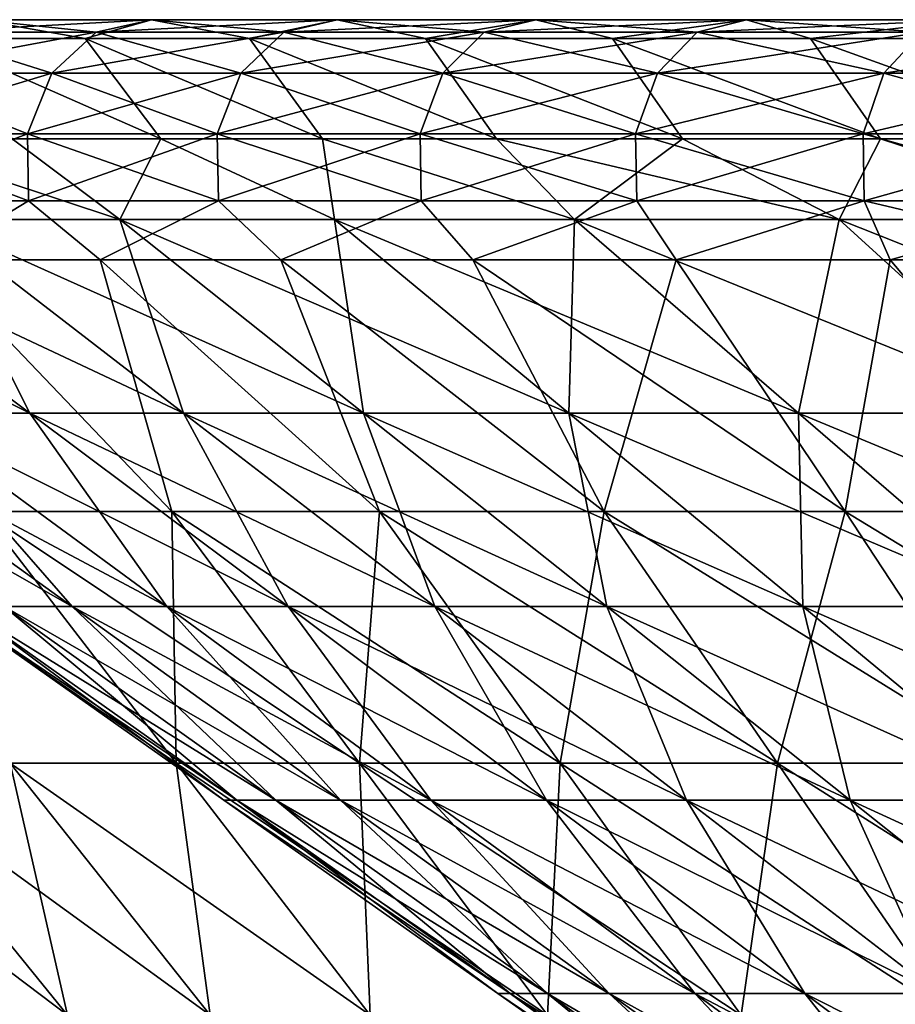
# Model space of a CAD drawing. Units: millimetres. Extents: x -206 to 206, y -162 to 0.
# Drawn here: x -173 to -147, y -29 to 0 of the extents above; entities that cross this region are included whole.
import ezdxf

# ---------------------------------------------------------------- set-up
doc = ezdxf.new("R2010")
doc.units = ezdxf.units.MM
doc.header["$LTSCALE"] = 52.148148
for name, color, linetype in [('12', 7, 'CONTINUOUS'), ('13', 7, 'CONTINUOUS'), ('14', 7, 'CONTINUOUS'), ('27', 7, 'CONTINUOUS'), ('28', 7, 'CONTINUOUS'), ('5', 7, 'CONTINUOUS'), ('6', 7, 'CONTINUOUS'), ('7', 7, 'CONTINUOUS')]:
    doc.layers.add(name, color=color, linetype=linetype)

msp = doc.modelspace()

# ---------------------------------------------------------------- linework, layer by layer
at = {"layer": '12', "linetype": 'Continuous'}
for points in [[(-168.236, -14.677, -105.709), (-173.898, -14.677, -96.11), (-175.411, -7.171, -106.67), (-168.236, -14.677, -105.709)], [(-170.374, -7.171, -114.543), (-168.236, -14.677, -105.709), (-175.411, -7.171, -106.67), (-170.374, -7.171, -114.543)], [(-162.044, -14.677, -114.976), (-168.236, -14.677, -105.709), (-170.374, -7.171, -114.543), (-162.044, -14.677, -114.976)], [(-164.984, -7.171, -122.179), (-162.044, -14.677, -114.976), (-170.374, -7.171, -114.543), (-164.984, -7.171, -122.179)], [(-155.342, -14.677, -123.881), (-162.044, -14.677, -114.976), (-164.984, -7.171, -122.179), (-155.342, -14.677, -123.881)], [(-159.252, -7.171, -129.561), (-155.342, -14.677, -123.881), (-164.984, -7.171, -122.179), (-159.252, -7.171, -129.561)], [(-153.19, -7.171, -136.675), (-155.342, -14.677, -123.881), (-159.252, -7.171, -129.561), (-153.19, -7.171, -136.675)], [(-148.152, -14.677, -132.396), (-155.342, -14.677, -123.881), (-153.19, -7.171, -136.675), (-148.152, -14.677, -132.396)], [(-146.811, -7.171, -143.506), (-148.152, -14.677, -132.396), (-153.19, -7.171, -136.675), (-146.811, -7.171, -143.506)], [(-140.495, -14.677, -140.495), (-148.152, -14.677, -132.396), (-146.811, -7.171, -143.506), (-140.495, -14.677, -140.495)], [(-140.127, -7.171, -150.039), (-140.495, -14.677, -140.495), (-146.811, -7.171, -143.506), (-140.127, -7.171, -150.039)], [(-168.109, -22.19, -92.911), (-173.054, -22.19, -83.338), (-173.898, -14.677, -96.11), (-168.109, -22.19, -92.911)], [(-168.236, -14.677, -105.709), (-168.109, -22.19, -92.911), (-173.898, -14.677, -96.11), (-168.236, -14.677, -105.709)], [(-162.635, -22.19, -102.19), (-168.109, -22.19, -92.911), (-168.236, -14.677, -105.709), (-162.635, -22.19, -102.19)], [(-162.044, -14.677, -114.976), (-162.635, -22.19, -102.19), (-168.236, -14.677, -105.709), (-162.044, -14.677, -114.976)], [(-156.649, -22.19, -111.149), (-162.635, -22.19, -102.19), (-162.044, -14.677, -114.976), (-156.649, -22.19, -111.149)], [(-155.342, -14.677, -123.881), (-156.649, -22.19, -111.149), (-162.044, -14.677, -114.976), (-155.342, -14.677, -123.881)], [(-150.171, -22.19, -119.757), (-156.649, -22.19, -111.149), (-155.342, -14.677, -123.881), (-150.171, -22.19, -119.757)], [(-148.152, -14.677, -132.396), (-150.171, -22.19, -119.757), (-155.342, -14.677, -123.881), (-148.152, -14.677, -132.396)], [(-143.22, -22.19, -127.989), (-150.171, -22.19, -119.757), (-148.152, -14.677, -132.396), (-143.22, -22.19, -127.989)], [(-140.495, -14.677, -140.495), (-143.22, -22.19, -127.989), (-148.152, -14.677, -132.396), (-140.495, -14.677, -140.495)], [(-171.344, -29.703, -70.973), (-175.054, -29.703, -61.254), (-177.455, -22.19, -73.504), (-171.344, -29.703, -70.973)], [(-173.054, -22.19, -83.338), (-171.344, -29.703, -70.973), (-177.455, -22.19, -73.504), (-173.054, -22.19, -83.338)], [(-167.095, -29.703, -80.469), (-171.344, -29.703, -70.973), (-173.054, -22.19, -83.338), (-167.095, -29.703, -80.469)], [(-168.109, -22.19, -92.911), (-167.095, -29.703, -80.469), (-173.054, -22.19, -83.338), (-168.109, -22.19, -92.911)], [(-162.32, -29.703, -89.711), (-167.095, -29.703, -80.469), (-168.109, -22.19, -92.911), (-162.32, -29.703, -89.711)], [(-162.635, -22.19, -102.19), (-162.32, -29.703, -89.711), (-168.109, -22.19, -92.911), (-162.635, -22.19, -102.19)], [(-157.034, -29.703, -98.671), (-162.32, -29.703, -89.711), (-162.635, -22.19, -102.19), (-157.034, -29.703, -98.671)], [(-156.649, -22.19, -111.149), (-157.034, -29.703, -98.671), (-162.635, -22.19, -102.19), (-156.649, -22.19, -111.149)], [(-151.255, -29.703, -107.321), (-157.034, -29.703, -98.671), (-156.649, -22.19, -111.149), (-151.255, -29.703, -107.321)], [(-150.171, -22.19, -119.757), (-151.255, -29.703, -107.321), (-156.649, -22.19, -111.149), (-150.171, -22.19, -119.757)], [(-144.999, -29.703, -115.633), (-151.255, -29.703, -107.321), (-150.171, -22.19, -119.757), (-144.999, -29.703, -115.633)], [(-143.22, -22.19, -127.989), (-144.999, -29.703, -115.633), (-150.171, -22.19, -119.757), (-143.22, -22.19, -127.989)]]:
    msp.add_3dface(points, dxfattribs=at)
at = {"layer": '13', "linetype": 'Continuous'}
for points in [[(-170.491, -0.377, -111.697), (-175.689, -0.377, -103.33), (-168.844, -0.005, -110.618), (-170.491, -0.377, -111.697)], [(-168.844, -0.005, -110.618), (-175.689, -0.377, -103.33), (-173.991, -0.005, -102.331), (-168.844, -0.005, -110.618)], [(-170.823, -0.561, -103.88), (-173.991, -0.005, -102.331), (-175.374, -0.561, -95.997), (-170.823, -0.561, -103.88)], [(-168.844, -0.005, -110.618), (-173.991, -0.005, -102.331), (-170.823, -0.561, -103.88), (-168.844, -0.005, -110.618)], [(-165.918, -0.561, -111.547), (-168.844, -0.005, -110.618), (-170.823, -0.561, -103.88), (-165.918, -0.561, -111.547)], [(-164.896, -0.377, -119.804), (-170.491, -0.377, -111.697), (-163.302, -0.005, -118.646), (-164.896, -0.377, -119.804)], [(-163.302, -0.005, -118.646), (-170.491, -0.377, -111.697), (-168.844, -0.005, -110.618), (-163.302, -0.005, -118.646)], [(-163.302, -0.005, -118.646), (-168.844, -0.005, -110.618), (-165.918, -0.561, -111.547), (-163.302, -0.005, -118.646)], [(-160.669, -0.561, -118.983), (-163.302, -0.005, -118.646), (-165.918, -0.561, -111.547), (-160.669, -0.561, -118.983)], [(-158.915, -0.377, -127.63), (-164.896, -0.377, -119.804), (-157.379, -0.005, -126.397), (-158.915, -0.377, -127.63)], [(-157.379, -0.005, -126.397), (-164.896, -0.377, -119.804), (-163.302, -0.005, -118.646), (-157.379, -0.005, -126.397)], [(-157.379, -0.005, -126.397), (-163.302, -0.005, -118.646), (-160.669, -0.561, -118.983), (-157.379, -0.005, -126.397)], [(-155.087, -0.561, -126.173), (-157.379, -0.005, -126.397), (-160.669, -0.561, -118.983), (-155.087, -0.561, -126.173)], [(-152.563, -0.377, -135.159), (-158.915, -0.377, -127.63), (-151.089, -0.005, -133.853), (-152.563, -0.377, -135.159)], [(-151.089, -0.005, -133.853), (-158.915, -0.377, -127.63), (-157.379, -0.005, -126.397), (-151.089, -0.005, -133.853)], [(-151.089, -0.005, -133.853), (-157.379, -0.005, -126.397), (-155.087, -0.561, -126.173), (-151.089, -0.005, -133.853)], [(-149.184, -0.561, -133.101), (-151.089, -0.005, -133.853), (-155.087, -0.561, -126.173), (-149.184, -0.561, -133.101)], [(-145.855, -0.377, -142.372), (-152.563, -0.377, -135.159), (-144.446, -0.005, -140.996), (-145.855, -0.377, -142.372)], [(-144.446, -0.005, -140.996), (-152.563, -0.377, -135.159), (-151.089, -0.005, -133.853), (-144.446, -0.005, -140.996)], [(-144.446, -0.005, -140.996), (-151.089, -0.005, -133.853), (-149.184, -0.561, -133.101), (-144.446, -0.005, -140.996)], [(-142.971, -0.561, -139.753), (-144.446, -0.005, -140.996), (-149.184, -0.561, -133.101), (-142.971, -0.561, -139.753)], [(-171.82, -1.599, -112.568), (-177.058, -1.599, -104.135), (-170.491, -0.377, -111.697), (-171.82, -1.599, -112.568)], [(-170.491, -0.377, -111.697), (-177.058, -1.599, -104.135), (-175.689, -0.377, -103.33), (-170.491, -0.377, -111.697)], [(-166.181, -1.599, -120.738), (-171.82, -1.599, -112.568), (-164.896, -0.377, -119.804), (-166.181, -1.599, -120.738)], [(-164.896, -0.377, -119.804), (-171.82, -1.599, -112.568), (-170.491, -0.377, -111.697), (-164.896, -0.377, -119.804)], [(-160.154, -1.599, -128.626), (-166.181, -1.599, -120.738), (-158.915, -0.377, -127.63), (-160.154, -1.599, -128.626)], [(-158.915, -0.377, -127.63), (-166.181, -1.599, -120.738), (-164.896, -0.377, -119.804), (-158.915, -0.377, -127.63)], [(-153.753, -1.599, -136.213), (-160.154, -1.599, -128.626), (-152.563, -0.377, -135.159), (-153.753, -1.599, -136.213)], [(-152.563, -0.377, -135.159), (-160.154, -1.599, -128.626), (-158.915, -0.377, -127.63), (-152.563, -0.377, -135.159)], [(-146.992, -1.599, -143.482), (-153.753, -1.599, -136.213), (-145.855, -0.377, -142.372), (-146.992, -1.599, -143.482)], [(-145.855, -0.377, -142.372), (-153.753, -1.599, -136.213), (-152.563, -0.377, -135.159), (-145.855, -0.377, -142.372)], [(-139.888, -1.599, -150.416), (-146.992, -1.599, -143.482), (-138.806, -0.377, -149.253), (-139.888, -1.599, -150.416)], [(-138.806, -0.377, -149.253), (-146.992, -1.599, -143.482), (-145.855, -0.377, -142.372), (-138.806, -0.377, -149.253)], [(-172.545, -3.406, -113.043), (-177.805, -3.406, -104.575), (-171.82, -1.599, -112.568), (-172.545, -3.406, -113.043)], [(-171.82, -1.599, -112.568), (-177.805, -3.406, -104.575), (-177.058, -1.599, -104.135), (-171.82, -1.599, -112.568)], [(-166.882, -3.406, -121.247), (-172.545, -3.406, -113.043), (-166.181, -1.599, -120.738), (-166.882, -3.406, -121.247)], [(-166.181, -1.599, -120.738), (-172.545, -3.406, -113.043), (-171.82, -1.599, -112.568), (-166.181, -1.599, -120.738)], [(-160.829, -3.406, -129.168), (-166.882, -3.406, -121.247), (-160.154, -1.599, -128.626), (-160.829, -3.406, -129.168)], [(-160.154, -1.599, -128.626), (-166.882, -3.406, -121.247), (-166.181, -1.599, -120.738), (-160.154, -1.599, -128.626)], [(-154.401, -3.406, -136.787), (-160.829, -3.406, -129.168), (-153.753, -1.599, -136.213), (-154.401, -3.406, -136.787)], [(-153.753, -1.599, -136.213), (-160.829, -3.406, -129.168), (-160.154, -1.599, -128.626), (-153.753, -1.599, -136.213)], [(-147.612, -3.406, -144.087), (-154.401, -3.406, -136.787), (-146.992, -1.599, -143.482), (-147.612, -3.406, -144.087)], [(-146.992, -1.599, -143.482), (-154.401, -3.406, -136.787), (-153.753, -1.599, -136.213), (-146.992, -1.599, -143.482)], [(-140.478, -3.406, -151.051), (-147.612, -3.406, -144.087), (-139.888, -1.599, -150.416), (-140.478, -3.406, -151.051)], [(-139.888, -1.599, -150.416), (-147.612, -3.406, -144.087), (-146.992, -1.599, -143.482), (-139.888, -1.599, -150.416)], [(-172.545, -3.406, -113.043), (-177.768, -5.41, -104.553), (-177.805, -3.406, -104.575), (-172.545, -3.406, -113.043)], [(-172.509, -5.41, -113.019), (-177.768, -5.41, -104.553), (-172.545, -3.406, -113.043), (-172.509, -5.41, -113.019)], [(-166.882, -3.406, -121.247), (-172.509, -5.41, -113.019), (-172.545, -3.406, -113.043), (-166.882, -3.406, -121.247)], [(-166.847, -5.41, -121.222), (-172.509, -5.41, -113.019), (-166.882, -3.406, -121.247), (-166.847, -5.41, -121.222)], [(-160.829, -3.406, -129.168), (-166.847, -5.41, -121.222), (-166.882, -3.406, -121.247), (-160.829, -3.406, -129.168)], [(-160.796, -5.41, -129.141), (-166.847, -5.41, -121.222), (-160.829, -3.406, -129.168), (-160.796, -5.41, -129.141)], [(-154.401, -3.406, -136.787), (-160.796, -5.41, -129.141), (-160.829, -3.406, -129.168), (-154.401, -3.406, -136.787)], [(-154.369, -5.41, -136.759), (-160.796, -5.41, -129.141), (-154.401, -3.406, -136.787), (-154.369, -5.41, -136.759)], [(-147.612, -3.406, -144.087), (-154.369, -5.41, -136.759), (-154.401, -3.406, -136.787), (-147.612, -3.406, -144.087)], [(-147.581, -5.41, -144.057), (-154.369, -5.41, -136.759), (-147.612, -3.406, -144.087), (-147.581, -5.41, -144.057)], [(-140.478, -3.406, -151.051), (-147.581, -5.41, -144.057), (-147.612, -3.406, -144.087), (-140.478, -3.406, -151.051)], [(-140.449, -5.41, -151.019), (-147.581, -5.41, -144.057), (-140.478, -3.406, -151.051), (-140.449, -5.41, -151.019)], [(-172.509, -5.41, -113.019), (-175.411, -7.171, -106.67), (-177.768, -5.41, -104.553), (-172.509, -5.41, -113.019)], [(-170.374, -7.171, -114.543), (-175.411, -7.171, -106.67), (-172.509, -5.41, -113.019), (-170.374, -7.171, -114.543)], [(-166.847, -5.41, -121.222), (-170.374, -7.171, -114.543), (-172.509, -5.41, -113.019), (-166.847, -5.41, -121.222)], [(-164.984, -7.171, -122.179), (-170.374, -7.171, -114.543), (-166.847, -5.41, -121.222), (-164.984, -7.171, -122.179)], [(-160.796, -5.41, -129.141), (-164.984, -7.171, -122.179), (-166.847, -5.41, -121.222), (-160.796, -5.41, -129.141)], [(-159.252, -7.171, -129.561), (-164.984, -7.171, -122.179), (-160.796, -5.41, -129.141), (-159.252, -7.171, -129.561)], [(-154.369, -5.41, -136.759), (-159.252, -7.171, -129.561), (-160.796, -5.41, -129.141), (-154.369, -5.41, -136.759)], [(-153.19, -7.171, -136.675), (-159.252, -7.171, -129.561), (-154.369, -5.41, -136.759), (-153.19, -7.171, -136.675)], [(-147.581, -5.41, -144.057), (-153.19, -7.171, -136.675), (-154.369, -5.41, -136.759), (-147.581, -5.41, -144.057)], [(-146.811, -7.171, -143.506), (-153.19, -7.171, -136.675), (-147.581, -5.41, -144.057), (-146.811, -7.171, -143.506)], [(-140.449, -5.41, -151.019), (-146.811, -7.171, -143.506), (-147.581, -5.41, -144.057), (-140.449, -5.41, -151.019)], [(-140.127, -7.171, -150.039), (-146.811, -7.171, -143.506), (-140.449, -5.41, -151.019), (-140.127, -7.171, -150.039)]]:
    msp.add_3dface(points, dxfattribs=at)
at = {"layer": '14', "linetype": 'Continuous'}
for points in [[(-170.823, -0.561, -103.88), (-175.374, -0.561, -95.997), (-168.563, -3.556, -97.32), (-170.823, -0.561, -103.88)], [(-168.563, -3.556, -97.32), (-175.374, -0.561, -95.997), (-173.003, -3.556, -89.189), (-168.563, -3.556, -97.32)], [(-165.918, -0.561, -111.547), (-170.823, -0.561, -103.88), (-163.742, -3.556, -105.23), (-165.918, -0.561, -111.547)], [(-163.742, -3.556, -105.23), (-170.823, -0.561, -103.88), (-168.563, -3.556, -97.32), (-163.742, -3.556, -105.23)], [(-160.669, -0.561, -118.983), (-165.918, -0.561, -111.547), (-158.549, -3.556, -112.902), (-160.669, -0.561, -118.983)], [(-158.549, -3.556, -112.902), (-165.918, -0.561, -111.547), (-163.742, -3.556, -105.23), (-158.549, -3.556, -112.902)], [(-155.087, -0.561, -126.173), (-160.669, -0.561, -118.983), (-152.998, -3.556, -120.319), (-155.087, -0.561, -126.173)], [(-152.998, -3.556, -120.319), (-160.669, -0.561, -118.983), (-158.549, -3.556, -112.902), (-152.998, -3.556, -120.319)], [(-149.184, -0.561, -133.101), (-155.087, -0.561, -126.173), (-147.099, -3.556, -127.462), (-149.184, -0.561, -133.101)], [(-147.099, -3.556, -127.462), (-155.087, -0.561, -126.173), (-152.998, -3.556, -120.319), (-147.099, -3.556, -127.462)], [(-142.971, -0.561, -139.753), (-149.184, -0.561, -133.101), (-140.868, -3.556, -134.317), (-142.971, -0.561, -139.753)], [(-140.868, -3.556, -134.317), (-149.184, -0.561, -133.101), (-147.099, -3.556, -127.462), (-140.868, -3.556, -134.317)]]:
    msp.add_3dface(points, dxfattribs=at)
at = {"layer": '27', "linetype": 'Continuous'}
for points in [[(-173.003, -3.556, -89.189), (-177.051, -3.556, -80.856), (-169.782, -5.969, -87.974), (-173.003, -3.556, -89.189)], [(-169.782, -5.969, -87.974), (-177.051, -3.556, -80.856), (-175.39, -5.969, -76.183), (-169.782, -5.969, -87.974)], [(-168.563, -3.556, -97.32), (-173.003, -3.556, -89.189), (-169.782, -5.969, -87.974), (-168.563, -3.556, -97.32)], [(-163.383, -5.969, -99.355), (-168.563, -3.556, -97.32), (-169.782, -5.969, -87.974), (-163.383, -5.969, -99.355)], [(-163.742, -3.556, -105.23), (-168.563, -3.556, -97.32), (-163.383, -5.969, -99.355), (-163.742, -3.556, -105.23)], [(-158.549, -3.556, -112.902), (-163.742, -3.556, -105.23), (-156.222, -5.969, -110.273), (-158.549, -3.556, -112.902)], [(-156.222, -5.969, -110.273), (-163.742, -3.556, -105.23), (-163.383, -5.969, -99.355), (-156.222, -5.969, -110.273)], [(-152.998, -3.556, -120.319), (-158.549, -3.556, -112.902), (-148.332, -5.969, -120.677), (-152.998, -3.556, -120.319)], [(-148.332, -5.969, -120.677), (-158.549, -3.556, -112.902), (-156.222, -5.969, -110.273), (-148.332, -5.969, -120.677)], [(-147.099, -3.556, -127.462), (-152.998, -3.556, -120.319), (-148.332, -5.969, -120.677), (-147.099, -3.556, -127.462)], [(-139.751, -5.969, -130.519), (-147.099, -3.556, -127.462), (-148.332, -5.969, -120.677), (-139.751, -5.969, -130.519)], [(-140.868, -3.556, -134.317), (-147.099, -3.556, -127.462), (-139.751, -5.969, -130.519), (-140.868, -3.556, -134.317)], [(-180.18, -5.969, -64.036), (-184.13, -5.969, -51.591), (-172.474, -11.741, -61.297), (-180.18, -5.969, -64.036)], [(-184.13, -5.969, -51.591), (-176.255, -11.741, -49.384), (-172.474, -11.741, -61.297), (-184.13, -5.969, -51.591)], [(-175.39, -5.969, -76.183), (-180.18, -5.969, -64.036), (-167.889, -11.741, -72.924), (-175.39, -5.969, -76.183)], [(-180.18, -5.969, -64.036), (-172.474, -11.741, -61.297), (-167.889, -11.741, -72.924), (-180.18, -5.969, -64.036)], [(-169.782, -5.969, -87.974), (-175.39, -5.969, -76.183), (-162.521, -11.741, -84.212), (-169.782, -5.969, -87.974)], [(-175.39, -5.969, -76.183), (-167.889, -11.741, -72.924), (-162.521, -11.741, -84.212), (-175.39, -5.969, -76.183)], [(-163.383, -5.969, -99.355), (-169.782, -5.969, -87.974), (-156.395, -11.741, -95.106), (-163.383, -5.969, -99.355)], [(-169.782, -5.969, -87.974), (-162.521, -11.741, -84.212), (-156.395, -11.741, -95.106), (-169.782, -5.969, -87.974)], [(-156.222, -5.969, -110.273), (-163.383, -5.969, -99.355), (-149.541, -11.741, -105.557), (-156.222, -5.969, -110.273)], [(-163.383, -5.969, -99.355), (-156.395, -11.741, -95.106), (-149.541, -11.741, -105.557), (-163.383, -5.969, -99.355)], [(-148.332, -5.969, -120.677), (-156.222, -5.969, -110.273), (-141.988, -11.741, -115.516), (-148.332, -5.969, -120.677)], [(-156.222, -5.969, -110.273), (-149.541, -11.741, -105.557), (-141.988, -11.741, -115.516), (-156.222, -5.969, -110.273)], [(-139.751, -5.969, -130.519), (-148.332, -5.969, -120.677), (-133.774, -11.741, -124.936), (-139.751, -5.969, -130.519)], [(-148.332, -5.969, -120.677), (-141.988, -11.741, -115.516), (-133.774, -11.741, -124.936), (-148.332, -5.969, -120.677)], [(-173.236, -17.513, -23.811), (-171.207, -17.513, -35.577), (-181.338, -11.741, -24.924), (-173.236, -17.513, -23.811)], [(-181.338, -11.741, -24.924), (-171.207, -17.513, -35.577), (-179.214, -11.741, -37.241), (-181.338, -11.741, -24.924)], [(-171.207, -17.513, -35.577), (-168.38, -17.513, -47.178), (-179.214, -11.741, -37.241), (-171.207, -17.513, -35.577)], [(-179.214, -11.741, -37.241), (-168.38, -17.513, -47.178), (-176.255, -11.741, -49.384), (-179.214, -11.741, -37.241)], [(-168.38, -17.513, -47.178), (-164.768, -17.513, -58.559), (-176.255, -11.741, -49.384), (-168.38, -17.513, -47.178)], [(-176.255, -11.741, -49.384), (-164.768, -17.513, -58.559), (-172.474, -11.741, -61.297), (-176.255, -11.741, -49.384)], [(-164.768, -17.513, -58.559), (-160.388, -17.513, -69.666), (-172.474, -11.741, -61.297), (-164.768, -17.513, -58.559)], [(-172.474, -11.741, -61.297), (-160.388, -17.513, -69.666), (-167.889, -11.741, -72.924), (-172.474, -11.741, -61.297)], [(-160.388, -17.513, -69.666), (-155.26, -17.513, -80.449), (-167.889, -11.741, -72.924), (-160.388, -17.513, -69.666)], [(-167.889, -11.741, -72.924), (-155.26, -17.513, -80.449), (-162.521, -11.741, -84.212), (-167.889, -11.741, -72.924)], [(-155.26, -17.513, -80.449), (-149.408, -17.513, -90.857), (-162.521, -11.741, -84.212), (-155.26, -17.513, -80.449)], [(-162.521, -11.741, -84.212), (-149.408, -17.513, -90.857), (-156.395, -11.741, -95.106), (-162.521, -11.741, -84.212)], [(-149.408, -17.513, -90.857), (-142.859, -17.513, -100.841), (-156.395, -11.741, -95.106), (-149.408, -17.513, -90.857)], [(-156.395, -11.741, -95.106), (-142.859, -17.513, -100.841), (-149.541, -11.741, -105.557), (-156.395, -11.741, -95.106)], [(-142.859, -17.513, -100.841), (-135.645, -17.513, -110.355), (-149.541, -11.741, -105.557), (-142.859, -17.513, -100.841)], [(-149.541, -11.741, -105.557), (-135.645, -17.513, -110.355), (-141.988, -11.741, -115.516), (-149.541, -11.741, -105.557)], [(-166.686, -23.286), (-166.298, -23.286, -11.375), (-174.865, -17.513), (-166.686, -23.286)], [(-174.865, -17.513), (-166.298, -23.286, -11.375), (-174.457, -17.513, -11.933), (-174.865, -17.513)], [(-166.298, -23.286, -11.375), (-165.134, -23.286, -22.697), (-174.457, -17.513, -11.933), (-166.298, -23.286, -11.375)], [(-174.457, -17.513, -11.933), (-165.134, -23.286, -22.697), (-173.236, -17.513, -23.811), (-174.457, -17.513, -11.933)], [(-165.134, -23.286, -22.697), (-163.2, -23.286, -33.913), (-173.236, -17.513, -23.811), (-165.134, -23.286, -22.697)], [(-173.236, -17.513, -23.811), (-163.2, -23.286, -33.913), (-171.207, -17.513, -35.577), (-173.236, -17.513, -23.811)], [(-163.2, -23.286, -33.913), (-160.505, -23.286, -44.971), (-171.207, -17.513, -35.577), (-163.2, -23.286, -33.913)], [(-171.207, -17.513, -35.577), (-160.505, -23.286, -44.971), (-168.38, -17.513, -47.178), (-171.207, -17.513, -35.577)], [(-160.505, -23.286, -44.971), (-157.062, -23.286, -55.82), (-168.38, -17.513, -47.178), (-160.505, -23.286, -44.971)], [(-168.38, -17.513, -47.178), (-157.062, -23.286, -55.82), (-164.768, -17.513, -58.559), (-168.38, -17.513, -47.178)], [(-157.062, -23.286, -55.82), (-152.887, -23.286, -66.408), (-164.768, -17.513, -58.559), (-157.062, -23.286, -55.82)], [(-164.768, -17.513, -58.559), (-152.887, -23.286, -66.408), (-160.388, -17.513, -69.666), (-164.768, -17.513, -58.559)], [(-152.887, -23.286, -66.408), (-147.998, -23.286, -76.687), (-160.388, -17.513, -69.666), (-152.887, -23.286, -66.408)], [(-160.388, -17.513, -69.666), (-147.998, -23.286, -76.687), (-155.26, -17.513, -80.449), (-160.388, -17.513, -69.666)], [(-147.998, -23.286, -76.687), (-142.42, -23.286, -86.608), (-155.26, -17.513, -80.449), (-147.998, -23.286, -76.687)], [(-155.26, -17.513, -80.449), (-142.42, -23.286, -86.608), (-149.408, -17.513, -90.857), (-155.26, -17.513, -80.449)], [(-142.42, -23.286, -86.608), (-136.178, -23.286, -96.125), (-149.408, -17.513, -90.857), (-142.42, -23.286, -86.608)], [(-149.408, -17.513, -90.857), (-136.178, -23.286, -96.125), (-142.859, -17.513, -100.841), (-149.408, -17.513, -90.857)], [(-158.508, -29.058), (-158.139, -29.058, -10.817), (-166.686, -23.286), (-158.508, -29.058)], [(-166.686, -23.286), (-158.139, -29.058, -10.817), (-166.298, -23.286, -11.375), (-166.686, -23.286)], [(-158.139, -29.058, -10.817), (-157.032, -29.058, -21.584), (-166.298, -23.286, -11.375), (-158.139, -29.058, -10.817)], [(-166.298, -23.286, -11.375), (-157.032, -29.058, -21.584), (-165.134, -23.286, -22.697), (-166.298, -23.286, -11.375)], [(-157.032, -29.058, -21.584), (-155.193, -29.058, -32.249), (-165.134, -23.286, -22.697), (-157.032, -29.058, -21.584)], [(-165.134, -23.286, -22.697), (-155.193, -29.058, -32.249), (-163.2, -23.286, -33.913), (-165.134, -23.286, -22.697)], [(-155.193, -29.058, -32.249), (-152.63, -29.058, -42.765), (-163.2, -23.286, -33.913), (-155.193, -29.058, -32.249)], [(-163.2, -23.286, -33.913), (-152.63, -29.058, -42.765), (-160.505, -23.286, -44.971), (-163.2, -23.286, -33.913)], [(-152.63, -29.058, -42.765), (-149.356, -29.058, -53.081), (-160.505, -23.286, -44.971), (-152.63, -29.058, -42.765)], [(-160.505, -23.286, -44.971), (-149.356, -29.058, -53.081), (-157.062, -23.286, -55.82), (-160.505, -23.286, -44.971)], [(-149.356, -29.058, -53.081), (-145.386, -29.058, -63.15), (-157.062, -23.286, -55.82), (-149.356, -29.058, -53.081)], [(-157.062, -23.286, -55.82), (-145.386, -29.058, -63.15), (-152.887, -23.286, -66.408), (-157.062, -23.286, -55.82)], [(-145.386, -29.058, -63.15), (-140.737, -29.058, -72.924), (-152.887, -23.286, -66.408), (-145.386, -29.058, -63.15)], [(-152.887, -23.286, -66.408), (-140.737, -29.058, -72.924), (-147.998, -23.286, -76.687), (-152.887, -23.286, -66.408)], [(-140.737, -29.058, -72.924), (-135.433, -29.058, -82.358), (-147.998, -23.286, -76.687), (-140.737, -29.058, -72.924)], [(-147.998, -23.286, -76.687), (-135.433, -29.058, -82.358), (-142.42, -23.286, -86.608), (-147.998, -23.286, -76.687)], [(-150.33, -34.83), (-149.98, -34.83, -10.259), (-158.508, -29.058), (-150.33, -34.83)], [(-158.508, -29.058), (-149.98, -34.83, -10.259), (-158.139, -29.058, -10.817), (-158.508, -29.058)], [(-149.98, -34.83, -10.259), (-148.93, -34.83, -20.47), (-158.139, -29.058, -10.817), (-149.98, -34.83, -10.259)], [(-158.139, -29.058, -10.817), (-148.93, -34.83, -20.47), (-157.032, -29.058, -21.584), (-158.139, -29.058, -10.817)], [(-148.93, -34.83, -20.47), (-147.186, -34.83, -30.586), (-157.032, -29.058, -21.584), (-148.93, -34.83, -20.47)], [(-157.032, -29.058, -21.584), (-147.186, -34.83, -30.586), (-155.193, -29.058, -32.249), (-157.032, -29.058, -21.584)], [(-147.186, -34.83, -30.586), (-144.755, -34.83, -40.559), (-155.193, -29.058, -32.249), (-147.186, -34.83, -30.586)], [(-155.193, -29.058, -32.249), (-144.755, -34.83, -40.559), (-152.63, -29.058, -42.765), (-155.193, -29.058, -32.249)], [(-144.755, -34.83, -40.559), (-141.65, -34.83, -50.342), (-152.63, -29.058, -42.765), (-144.755, -34.83, -40.559)], [(-152.63, -29.058, -42.765), (-141.65, -34.83, -50.342), (-149.356, -29.058, -53.081), (-152.63, -29.058, -42.765)], [(-141.65, -34.83, -50.342), (-137.884, -34.83, -59.892), (-149.356, -29.058, -53.081), (-141.65, -34.83, -50.342)], [(-149.356, -29.058, -53.081), (-137.884, -34.83, -59.892), (-145.386, -29.058, -63.15), (-149.356, -29.058, -53.081)]]:
    msp.add_3dface(points, dxfattribs=at)
at = {"layer": '28', "linetype": 'Continuous'}
for points in [[(-175.39, -5.969, 76.183), (-173.003, -3.556, 89.189), (-169.782, -5.969, 87.974), (-175.39, -5.969, 76.183)], [(-173.003, -3.556, 89.189), (-168.563, -3.556, 97.32), (-169.782, -5.969, 87.974), (-173.003, -3.556, 89.189)], [(-169.782, -5.969, 87.974), (-168.563, -3.556, 97.32), (-163.383, -5.969, 99.355), (-169.782, -5.969, 87.974)], [(-168.563, -3.556, 97.32), (-163.742, -3.556, 105.23), (-163.383, -5.969, 99.355), (-168.563, -3.556, 97.32)], [(-163.742, -3.556, 105.23), (-158.549, -3.556, 112.902), (-156.222, -5.969, 110.273), (-163.742, -3.556, 105.23)], [(-163.383, -5.969, 99.355), (-163.742, -3.556, 105.23), (-156.222, -5.969, 110.273), (-163.383, -5.969, 99.355)], [(-158.549, -3.556, 112.902), (-152.998, -3.556, 120.319), (-156.222, -5.969, 110.273), (-158.549, -3.556, 112.902)], [(-156.222, -5.969, 110.273), (-152.998, -3.556, 120.319), (-148.332, -5.969, 120.677), (-156.222, -5.969, 110.273)], [(-152.998, -3.556, 120.319), (-147.099, -3.556, 127.462), (-148.332, -5.969, 120.677), (-152.998, -3.556, 120.319)], [(-148.332, -5.969, 120.677), (-147.099, -3.556, 127.462), (-139.751, -5.969, 130.519), (-148.332, -5.969, 120.677)], [(-147.099, -3.556, 127.462), (-140.868, -3.556, 134.317), (-139.751, -5.969, 130.519), (-147.099, -3.556, 127.462)], [(-180.18, -5.969, 64.036), (-175.39, -5.969, 76.183), (-172.474, -11.741, 61.297), (-180.18, -5.969, 64.036)], [(-180.18, -5.969, 64.036), (-172.474, -11.741, 61.297), (-176.255, -11.741, 49.384), (-180.18, -5.969, 64.036)], [(-175.39, -5.969, 76.183), (-169.782, -5.969, 87.974), (-167.889, -11.741, 72.924), (-175.39, -5.969, 76.183)], [(-175.39, -5.969, 76.183), (-167.889, -11.741, 72.924), (-172.474, -11.741, 61.297), (-175.39, -5.969, 76.183)], [(-169.782, -5.969, 87.974), (-163.383, -5.969, 99.355), (-162.521, -11.741, 84.212), (-169.782, -5.969, 87.974)], [(-169.782, -5.969, 87.974), (-162.521, -11.741, 84.212), (-167.889, -11.741, 72.924), (-169.782, -5.969, 87.974)], [(-163.383, -5.969, 99.355), (-156.222, -5.969, 110.273), (-156.395, -11.741, 95.106), (-163.383, -5.969, 99.355)], [(-163.383, -5.969, 99.355), (-156.395, -11.741, 95.106), (-162.521, -11.741, 84.212), (-163.383, -5.969, 99.355)], [(-156.222, -5.969, 110.273), (-149.541, -11.741, 105.557), (-156.395, -11.741, 95.106), (-156.222, -5.969, 110.273)], [(-156.222, -5.969, 110.273), (-148.332, -5.969, 120.677), (-149.541, -11.741, 105.557), (-156.222, -5.969, 110.273)], [(-148.332, -5.969, 120.677), (-141.988, -11.741, 115.516), (-149.541, -11.741, 105.557), (-148.332, -5.969, 120.677)], [(-148.332, -5.969, 120.677), (-139.751, -5.969, 130.519), (-141.988, -11.741, 115.516), (-148.332, -5.969, 120.677)], [(-171.207, -17.513, 35.577), (-173.236, -17.513, 23.811), (-179.214, -11.741, 37.241), (-171.207, -17.513, 35.577)], [(-176.255, -11.741, 49.384), (-171.207, -17.513, 35.577), (-179.214, -11.741, 37.241), (-176.255, -11.741, 49.384)], [(-168.38, -17.513, 47.178), (-171.207, -17.513, 35.577), (-176.255, -11.741, 49.384), (-168.38, -17.513, 47.178)], [(-172.474, -11.741, 61.297), (-168.38, -17.513, 47.178), (-176.255, -11.741, 49.384), (-172.474, -11.741, 61.297)], [(-164.768, -17.513, 58.559), (-168.38, -17.513, 47.178), (-172.474, -11.741, 61.297), (-164.768, -17.513, 58.559)], [(-167.889, -11.741, 72.924), (-164.768, -17.513, 58.559), (-172.474, -11.741, 61.297), (-167.889, -11.741, 72.924)], [(-160.388, -17.513, 69.666), (-164.768, -17.513, 58.559), (-167.889, -11.741, 72.924), (-160.388, -17.513, 69.666)], [(-162.521, -11.741, 84.212), (-160.388, -17.513, 69.666), (-167.889, -11.741, 72.924), (-162.521, -11.741, 84.212)], [(-155.26, -17.513, 80.449), (-160.388, -17.513, 69.666), (-162.521, -11.741, 84.212), (-155.26, -17.513, 80.449)], [(-156.395, -11.741, 95.106), (-155.26, -17.513, 80.449), (-162.521, -11.741, 84.212), (-156.395, -11.741, 95.106)], [(-149.408, -17.513, 90.857), (-155.26, -17.513, 80.449), (-156.395, -11.741, 95.106), (-149.408, -17.513, 90.857)], [(-149.541, -11.741, 105.557), (-149.408, -17.513, 90.857), (-156.395, -11.741, 95.106), (-149.541, -11.741, 105.557)], [(-142.859, -17.513, 100.841), (-149.408, -17.513, 90.857), (-149.541, -11.741, 105.557), (-142.859, -17.513, 100.841)], [(-141.988, -11.741, 115.516), (-142.859, -17.513, 100.841), (-149.541, -11.741, 105.557), (-141.988, -11.741, 115.516)], [(-166.686, -23.286), (-174.865, -17.513), (-174.457, -17.513, 11.933), (-166.686, -23.286)], [(-166.298, -23.286, 11.375), (-166.686, -23.286), (-174.457, -17.513, 11.933), (-166.298, -23.286, 11.375)], [(-173.236, -17.513, 23.811), (-166.298, -23.286, 11.375), (-174.457, -17.513, 11.933), (-173.236, -17.513, 23.811)], [(-165.134, -23.286, 22.697), (-166.298, -23.286, 11.375), (-173.236, -17.513, 23.811), (-165.134, -23.286, 22.697)], [(-171.207, -17.513, 35.577), (-165.134, -23.286, 22.697), (-173.236, -17.513, 23.811), (-171.207, -17.513, 35.577)], [(-163.2, -23.286, 33.913), (-165.134, -23.286, 22.697), (-171.207, -17.513, 35.577), (-163.2, -23.286, 33.913)], [(-168.38, -17.513, 47.178), (-163.2, -23.286, 33.913), (-171.207, -17.513, 35.577), (-168.38, -17.513, 47.178)], [(-160.505, -23.286, 44.971), (-163.2, -23.286, 33.913), (-168.38, -17.513, 47.178), (-160.505, -23.286, 44.971)], [(-164.768, -17.513, 58.559), (-160.505, -23.286, 44.971), (-168.38, -17.513, 47.178), (-164.768, -17.513, 58.559)], [(-157.062, -23.286, 55.82), (-160.505, -23.286, 44.971), (-164.768, -17.513, 58.559), (-157.062, -23.286, 55.82)], [(-160.388, -17.513, 69.666), (-157.062, -23.286, 55.82), (-164.768, -17.513, 58.559), (-160.388, -17.513, 69.666)], [(-152.887, -23.286, 66.408), (-157.062, -23.286, 55.82), (-160.388, -17.513, 69.666), (-152.887, -23.286, 66.408)], [(-155.26, -17.513, 80.449), (-152.887, -23.286, 66.408), (-160.388, -17.513, 69.666), (-155.26, -17.513, 80.449)], [(-147.998, -23.286, 76.687), (-152.887, -23.286, 66.408), (-155.26, -17.513, 80.449), (-147.998, -23.286, 76.687)], [(-149.408, -17.513, 90.857), (-147.998, -23.286, 76.687), (-155.26, -17.513, 80.449), (-149.408, -17.513, 90.857)], [(-142.42, -23.286, 86.608), (-147.998, -23.286, 76.687), (-149.408, -17.513, 90.857), (-142.42, -23.286, 86.608)], [(-142.859, -17.513, 100.841), (-142.42, -23.286, 86.608), (-149.408, -17.513, 90.857), (-142.859, -17.513, 100.841)], [(-158.508, -29.058), (-166.686, -23.286), (-166.298, -23.286, 11.375), (-158.508, -29.058)], [(-158.139, -29.058, 10.817), (-158.508, -29.058), (-166.298, -23.286, 11.375), (-158.139, -29.058, 10.817)], [(-165.134, -23.286, 22.697), (-158.139, -29.058, 10.817), (-166.298, -23.286, 11.375), (-165.134, -23.286, 22.697)], [(-157.032, -29.058, 21.584), (-158.139, -29.058, 10.817), (-165.134, -23.286, 22.697), (-157.032, -29.058, 21.584)], [(-163.2, -23.286, 33.913), (-157.032, -29.058, 21.584), (-165.134, -23.286, 22.697), (-163.2, -23.286, 33.913)], [(-155.193, -29.058, 32.249), (-157.032, -29.058, 21.584), (-163.2, -23.286, 33.913), (-155.193, -29.058, 32.249)], [(-160.505, -23.286, 44.971), (-155.193, -29.058, 32.249), (-163.2, -23.286, 33.913), (-160.505, -23.286, 44.971)], [(-152.63, -29.058, 42.765), (-155.193, -29.058, 32.249), (-160.505, -23.286, 44.971), (-152.63, -29.058, 42.765)], [(-157.062, -23.286, 55.82), (-152.63, -29.058, 42.765), (-160.505, -23.286, 44.971), (-157.062, -23.286, 55.82)], [(-149.356, -29.058, 53.081), (-152.63, -29.058, 42.765), (-157.062, -23.286, 55.82), (-149.356, -29.058, 53.081)], [(-152.887, -23.286, 66.408), (-149.356, -29.058, 53.081), (-157.062, -23.286, 55.82), (-152.887, -23.286, 66.408)], [(-145.386, -29.058, 63.15), (-149.356, -29.058, 53.081), (-152.887, -23.286, 66.408), (-145.386, -29.058, 63.15)], [(-147.998, -23.286, 76.687), (-145.386, -29.058, 63.15), (-152.887, -23.286, 66.408), (-147.998, -23.286, 76.687)], [(-140.737, -29.058, 72.924), (-145.386, -29.058, 63.15), (-147.998, -23.286, 76.687), (-140.737, -29.058, 72.924)], [(-142.42, -23.286, 86.608), (-140.737, -29.058, 72.924), (-147.998, -23.286, 76.687), (-142.42, -23.286, 86.608)], [(-150.33, -34.83), (-158.508, -29.058), (-158.139, -29.058, 10.817), (-150.33, -34.83)], [(-149.98, -34.83, 10.259), (-150.33, -34.83), (-158.139, -29.058, 10.817), (-149.98, -34.83, 10.259)], [(-157.032, -29.058, 21.584), (-149.98, -34.83, 10.259), (-158.139, -29.058, 10.817), (-157.032, -29.058, 21.584)], [(-148.93, -34.83, 20.47), (-149.98, -34.83, 10.259), (-157.032, -29.058, 21.584), (-148.93, -34.83, 20.47)], [(-155.193, -29.058, 32.249), (-148.93, -34.83, 20.47), (-157.032, -29.058, 21.584), (-155.193, -29.058, 32.249)], [(-147.186, -34.83, 30.586), (-148.93, -34.83, 20.47), (-155.193, -29.058, 32.249), (-147.186, -34.83, 30.586)], [(-152.63, -29.058, 42.765), (-147.186, -34.83, 30.586), (-155.193, -29.058, 32.249), (-152.63, -29.058, 42.765)], [(-144.755, -34.83, 40.559), (-147.186, -34.83, 30.586), (-152.63, -29.058, 42.765), (-144.755, -34.83, 40.559)], [(-149.356, -29.058, 53.081), (-144.755, -34.83, 40.559), (-152.63, -29.058, 42.765), (-149.356, -29.058, 53.081)], [(-141.65, -34.83, 50.342), (-144.755, -34.83, 40.559), (-149.356, -29.058, 53.081), (-141.65, -34.83, 50.342)], [(-145.386, -29.058, 63.15), (-141.65, -34.83, 50.342), (-149.356, -29.058, 53.081), (-145.386, -29.058, 63.15)]]:
    msp.add_3dface(points, dxfattribs=at)
at = {"layer": '5', "linetype": 'Continuous'}
for points in [[(-173.898, -14.677, 96.11), (-168.236, -14.677, 105.709), (-175.411, -7.171, 106.67), (-173.898, -14.677, 96.11)], [(-175.411, -7.171, 106.67), (-168.236, -14.677, 105.709), (-170.374, -7.171, 114.543), (-175.411, -7.171, 106.67)], [(-168.236, -14.677, 105.709), (-162.044, -14.677, 114.976), (-170.374, -7.171, 114.543), (-168.236, -14.677, 105.709)], [(-170.374, -7.171, 114.543), (-162.044, -14.677, 114.976), (-164.984, -7.171, 122.179), (-170.374, -7.171, 114.543)], [(-162.044, -14.677, 114.976), (-155.342, -14.677, 123.881), (-164.984, -7.171, 122.179), (-162.044, -14.677, 114.976)], [(-164.984, -7.171, 122.179), (-155.342, -14.677, 123.881), (-159.252, -7.171, 129.561), (-164.984, -7.171, 122.179)], [(-155.342, -14.677, 123.881), (-148.152, -14.677, 132.396), (-159.252, -7.171, 129.561), (-155.342, -14.677, 123.881)], [(-159.252, -7.171, 129.561), (-148.152, -14.677, 132.396), (-153.19, -7.171, 136.675), (-159.252, -7.171, 129.561)], [(-153.19, -7.171, 136.675), (-148.152, -14.677, 132.396), (-146.811, -7.171, 143.506), (-153.19, -7.171, 136.675)], [(-148.152, -14.677, 132.396), (-140.495, -14.677, 140.495), (-146.811, -7.171, 143.506), (-148.152, -14.677, 132.396)], [(-146.811, -7.171, 143.506), (-140.495, -14.677, 140.495), (-140.127, -7.171, 150.039), (-146.811, -7.171, 143.506)], [(-173.054, -22.19, 83.338), (-168.109, -22.19, 92.911), (-179.014, -14.677, 86.208), (-173.054, -22.19, 83.338)], [(-179.014, -14.677, 86.208), (-168.109, -22.19, 92.911), (-173.898, -14.677, 96.11), (-179.014, -14.677, 86.208)], [(-168.109, -22.19, 92.911), (-162.635, -22.19, 102.19), (-173.898, -14.677, 96.11), (-168.109, -22.19, 92.911)], [(-173.898, -14.677, 96.11), (-162.635, -22.19, 102.19), (-168.236, -14.677, 105.709), (-173.898, -14.677, 96.11)], [(-162.635, -22.19, 102.19), (-156.649, -22.19, 111.149), (-168.236, -14.677, 105.709), (-162.635, -22.19, 102.19)], [(-168.236, -14.677, 105.709), (-156.649, -22.19, 111.149), (-162.044, -14.677, 114.976), (-168.236, -14.677, 105.709)], [(-156.649, -22.19, 111.149), (-150.171, -22.19, 119.757), (-162.044, -14.677, 114.976), (-156.649, -22.19, 111.149)], [(-162.044, -14.677, 114.976), (-150.171, -22.19, 119.757), (-155.342, -14.677, 123.881), (-162.044, -14.677, 114.976)], [(-150.171, -22.19, 119.757), (-143.22, -22.19, 127.989), (-155.342, -14.677, 123.881), (-150.171, -22.19, 119.757)], [(-155.342, -14.677, 123.881), (-143.22, -22.19, 127.989), (-148.152, -14.677, 132.396), (-155.342, -14.677, 123.881)], [(-143.22, -22.19, 127.989), (-135.818, -22.19, 135.818), (-148.152, -14.677, 132.396), (-143.22, -22.19, 127.989)], [(-148.152, -14.677, 132.396), (-135.818, -22.19, 135.818), (-140.495, -14.677, 140.495), (-148.152, -14.677, 132.396)], [(-175.054, -29.703, 61.254), (-171.344, -29.703, 70.973), (-181.297, -22.19, 63.439), (-175.054, -29.703, 61.254)], [(-181.297, -22.19, 63.439), (-171.344, -29.703, 70.973), (-177.455, -22.19, 73.504), (-181.297, -22.19, 63.439)], [(-171.344, -29.703, 70.973), (-167.095, -29.703, 80.469), (-177.455, -22.19, 73.504), (-171.344, -29.703, 70.973)], [(-177.455, -22.19, 73.504), (-167.095, -29.703, 80.469), (-173.054, -22.19, 83.338), (-177.455, -22.19, 73.504)], [(-167.095, -29.703, 80.469), (-162.32, -29.703, 89.711), (-173.054, -22.19, 83.338), (-167.095, -29.703, 80.469)], [(-173.054, -22.19, 83.338), (-162.32, -29.703, 89.711), (-168.109, -22.19, 92.911), (-173.054, -22.19, 83.338)], [(-162.32, -29.703, 89.711), (-157.034, -29.703, 98.671), (-168.109, -22.19, 92.911), (-162.32, -29.703, 89.711)], [(-168.109, -22.19, 92.911), (-157.034, -29.703, 98.671), (-162.635, -22.19, 102.19), (-168.109, -22.19, 92.911)], [(-157.034, -29.703, 98.671), (-151.255, -29.703, 107.321), (-162.635, -22.19, 102.19), (-157.034, -29.703, 98.671)], [(-162.635, -22.19, 102.19), (-151.255, -29.703, 107.321), (-156.649, -22.19, 111.149), (-162.635, -22.19, 102.19)], [(-151.255, -29.703, 107.321), (-144.999, -29.703, 115.633), (-156.649, -22.19, 111.149), (-151.255, -29.703, 107.321)], [(-156.649, -22.19, 111.149), (-144.999, -29.703, 115.633), (-150.171, -22.19, 119.757), (-156.649, -22.19, 111.149)], [(-144.999, -29.703, 115.633), (-138.288, -29.703, 123.581), (-150.171, -22.19, 119.757), (-144.999, -29.703, 115.633)], [(-150.171, -22.19, 119.757), (-138.288, -29.703, 123.581), (-143.22, -22.19, 127.989), (-150.171, -22.19, 119.757)]]:
    msp.add_3dface(points, dxfattribs=at)
at = {"layer": '6', "linetype": 'Continuous'}
for points in [[(-175.689, -0.377, 103.33), (-170.491, -0.377, 111.697), (-173.991, -0.005, 102.331), (-175.689, -0.377, 103.33)], [(-175.374, -0.561, 95.997), (-173.991, -0.005, 102.331), (-170.823, -0.561, 103.88), (-175.374, -0.561, 95.997)], [(-173.991, -0.005, 102.331), (-170.491, -0.377, 111.697), (-168.844, -0.005, 110.618), (-173.991, -0.005, 102.331)], [(-173.991, -0.005, 102.331), (-168.844, -0.005, 110.618), (-170.823, -0.561, 103.88), (-173.991, -0.005, 102.331)], [(-170.823, -0.561, 103.88), (-168.844, -0.005, 110.618), (-165.918, -0.561, 111.547), (-170.823, -0.561, 103.88)], [(-170.491, -0.377, 111.697), (-164.896, -0.377, 119.804), (-168.844, -0.005, 110.618), (-170.491, -0.377, 111.697)], [(-168.844, -0.005, 110.618), (-164.896, -0.377, 119.804), (-163.302, -0.005, 118.646), (-168.844, -0.005, 110.618)], [(-168.844, -0.005, 110.618), (-163.302, -0.005, 118.646), (-165.918, -0.561, 111.547), (-168.844, -0.005, 110.618)], [(-165.918, -0.561, 111.547), (-163.302, -0.005, 118.646), (-160.669, -0.561, 118.983), (-165.918, -0.561, 111.547)], [(-164.896, -0.377, 119.804), (-158.915, -0.377, 127.63), (-163.302, -0.005, 118.646), (-164.896, -0.377, 119.804)], [(-163.302, -0.005, 118.646), (-158.915, -0.377, 127.63), (-157.379, -0.005, 126.397), (-163.302, -0.005, 118.646)], [(-163.302, -0.005, 118.646), (-157.379, -0.005, 126.397), (-160.669, -0.561, 118.983), (-163.302, -0.005, 118.646)], [(-160.669, -0.561, 118.983), (-157.379, -0.005, 126.397), (-155.087, -0.561, 126.173), (-160.669, -0.561, 118.983)], [(-158.915, -0.377, 127.63), (-152.563, -0.377, 135.159), (-157.379, -0.005, 126.397), (-158.915, -0.377, 127.63)], [(-157.379, -0.005, 126.397), (-152.563, -0.377, 135.159), (-151.089, -0.005, 133.853), (-157.379, -0.005, 126.397)], [(-157.379, -0.005, 126.397), (-151.089, -0.005, 133.853), (-155.087, -0.561, 126.173), (-157.379, -0.005, 126.397)], [(-155.087, -0.561, 126.173), (-151.089, -0.005, 133.853), (-149.184, -0.561, 133.101), (-155.087, -0.561, 126.173)], [(-152.563, -0.377, 135.159), (-145.855, -0.377, 142.372), (-151.089, -0.005, 133.853), (-152.563, -0.377, 135.159)], [(-151.089, -0.005, 133.853), (-145.855, -0.377, 142.372), (-144.446, -0.005, 140.996), (-151.089, -0.005, 133.853)], [(-151.089, -0.005, 133.853), (-144.446, -0.005, 140.996), (-149.184, -0.561, 133.101), (-151.089, -0.005, 133.853)], [(-149.184, -0.561, 133.101), (-144.446, -0.005, 140.996), (-142.971, -0.561, 139.753), (-149.184, -0.561, 133.101)], [(-177.058, -1.599, 104.135), (-171.82, -1.599, 112.568), (-175.689, -0.377, 103.33), (-177.058, -1.599, 104.135)], [(-175.689, -0.377, 103.33), (-171.82, -1.599, 112.568), (-170.491, -0.377, 111.697), (-175.689, -0.377, 103.33)], [(-171.82, -1.599, 112.568), (-166.181, -1.599, 120.738), (-170.491, -0.377, 111.697), (-171.82, -1.599, 112.568)], [(-170.491, -0.377, 111.697), (-166.181, -1.599, 120.738), (-164.896, -0.377, 119.804), (-170.491, -0.377, 111.697)], [(-166.181, -1.599, 120.738), (-160.154, -1.599, 128.626), (-164.896, -0.377, 119.804), (-166.181, -1.599, 120.738)], [(-164.896, -0.377, 119.804), (-160.154, -1.599, 128.626), (-158.915, -0.377, 127.63), (-164.896, -0.377, 119.804)], [(-160.154, -1.599, 128.626), (-153.753, -1.599, 136.213), (-158.915, -0.377, 127.63), (-160.154, -1.599, 128.626)], [(-158.915, -0.377, 127.63), (-153.753, -1.599, 136.213), (-152.563, -0.377, 135.159), (-158.915, -0.377, 127.63)], [(-153.753, -1.599, 136.213), (-146.992, -1.599, 143.482), (-152.563, -0.377, 135.159), (-153.753, -1.599, 136.213)], [(-152.563, -0.377, 135.159), (-146.992, -1.599, 143.482), (-145.855, -0.377, 142.372), (-152.563, -0.377, 135.159)], [(-146.992, -1.599, 143.482), (-139.888, -1.599, 150.416), (-145.855, -0.377, 142.372), (-146.992, -1.599, 143.482)], [(-177.805, -3.406, 104.575), (-172.545, -3.406, 113.043), (-177.058, -1.599, 104.135), (-177.805, -3.406, 104.575)], [(-177.058, -1.599, 104.135), (-172.545, -3.406, 113.043), (-171.82, -1.599, 112.568), (-177.058, -1.599, 104.135)], [(-172.545, -3.406, 113.043), (-166.882, -3.406, 121.247), (-171.82, -1.599, 112.568), (-172.545, -3.406, 113.043)], [(-171.82, -1.599, 112.568), (-166.882, -3.406, 121.247), (-166.181, -1.599, 120.738), (-171.82, -1.599, 112.568)], [(-166.882, -3.406, 121.247), (-160.829, -3.406, 129.168), (-166.181, -1.599, 120.738), (-166.882, -3.406, 121.247)], [(-166.181, -1.599, 120.738), (-160.829, -3.406, 129.168), (-160.154, -1.599, 128.626), (-166.181, -1.599, 120.738)], [(-160.829, -3.406, 129.168), (-154.401, -3.406, 136.787), (-160.154, -1.599, 128.626), (-160.829, -3.406, 129.168)], [(-160.154, -1.599, 128.626), (-154.401, -3.406, 136.787), (-153.753, -1.599, 136.213), (-160.154, -1.599, 128.626)], [(-154.401, -3.406, 136.787), (-147.612, -3.406, 144.087), (-153.753, -1.599, 136.213), (-154.401, -3.406, 136.787)], [(-153.753, -1.599, 136.213), (-147.612, -3.406, 144.087), (-146.992, -1.599, 143.482), (-153.753, -1.599, 136.213)], [(-147.612, -3.406, 144.087), (-140.478, -3.406, 151.051), (-146.992, -1.599, 143.482), (-147.612, -3.406, 144.087)], [(-146.992, -1.599, 143.482), (-140.478, -3.406, 151.051), (-139.888, -1.599, 150.416), (-146.992, -1.599, 143.482)], [(-177.768, -5.41, 104.553), (-172.509, -5.41, 113.019), (-177.805, -3.406, 104.575), (-177.768, -5.41, 104.553)], [(-177.805, -3.406, 104.575), (-172.509, -5.41, 113.019), (-172.545, -3.406, 113.043), (-177.805, -3.406, 104.575)], [(-172.509, -5.41, 113.019), (-166.847, -5.41, 121.222), (-172.545, -3.406, 113.043), (-172.509, -5.41, 113.019)], [(-172.545, -3.406, 113.043), (-166.847, -5.41, 121.222), (-166.882, -3.406, 121.247), (-172.545, -3.406, 113.043)], [(-166.847, -5.41, 121.222), (-160.796, -5.41, 129.141), (-166.882, -3.406, 121.247), (-166.847, -5.41, 121.222)], [(-166.882, -3.406, 121.247), (-160.796, -5.41, 129.141), (-160.829, -3.406, 129.168), (-166.882, -3.406, 121.247)], [(-160.796, -5.41, 129.141), (-154.369, -5.41, 136.759), (-160.829, -3.406, 129.168), (-160.796, -5.41, 129.141)], [(-160.829, -3.406, 129.168), (-154.369, -5.41, 136.759), (-154.401, -3.406, 136.787), (-160.829, -3.406, 129.168)], [(-154.369, -5.41, 136.759), (-147.581, -5.41, 144.057), (-154.401, -3.406, 136.787), (-154.369, -5.41, 136.759)], [(-154.401, -3.406, 136.787), (-147.581, -5.41, 144.057), (-147.612, -3.406, 144.087), (-154.401, -3.406, 136.787)], [(-147.581, -5.41, 144.057), (-140.449, -5.41, 151.019), (-147.612, -3.406, 144.087), (-147.581, -5.41, 144.057)], [(-147.612, -3.406, 144.087), (-140.449, -5.41, 151.019), (-140.478, -3.406, 151.051), (-147.612, -3.406, 144.087)], [(-177.768, -5.41, 104.553), (-175.411, -7.171, 106.67), (-172.509, -5.41, 113.019), (-177.768, -5.41, 104.553)], [(-175.411, -7.171, 106.67), (-170.374, -7.171, 114.543), (-172.509, -5.41, 113.019), (-175.411, -7.171, 106.67)], [(-172.509, -5.41, 113.019), (-170.374, -7.171, 114.543), (-166.847, -5.41, 121.222), (-172.509, -5.41, 113.019)], [(-170.374, -7.171, 114.543), (-164.984, -7.171, 122.179), (-166.847, -5.41, 121.222), (-170.374, -7.171, 114.543)], [(-166.847, -5.41, 121.222), (-164.984, -7.171, 122.179), (-160.796, -5.41, 129.141), (-166.847, -5.41, 121.222)], [(-164.984, -7.171, 122.179), (-159.252, -7.171, 129.561), (-160.796, -5.41, 129.141), (-164.984, -7.171, 122.179)], [(-160.796, -5.41, 129.141), (-159.252, -7.171, 129.561), (-154.369, -5.41, 136.759), (-160.796, -5.41, 129.141)], [(-159.252, -7.171, 129.561), (-153.19, -7.171, 136.675), (-154.369, -5.41, 136.759), (-159.252, -7.171, 129.561)], [(-154.369, -5.41, 136.759), (-153.19, -7.171, 136.675), (-147.581, -5.41, 144.057), (-154.369, -5.41, 136.759)], [(-153.19, -7.171, 136.675), (-146.811, -7.171, 143.506), (-147.581, -5.41, 144.057), (-153.19, -7.171, 136.675)], [(-146.811, -7.171, 143.506), (-140.127, -7.171, 150.039), (-147.581, -5.41, 144.057), (-146.811, -7.171, 143.506)], [(-147.581, -5.41, 144.057), (-140.127, -7.171, 150.039), (-140.449, -5.41, 151.019), (-147.581, -5.41, 144.057)]]:
    msp.add_3dface(points, dxfattribs=at)
at = {"layer": '7', "linetype": 'Continuous'}
for points in [[(-175.374, -0.561, 95.997), (-170.823, -0.561, 103.88), (-168.563, -3.556, 97.32), (-175.374, -0.561, 95.997)], [(-173.003, -3.556, 89.189), (-175.374, -0.561, 95.997), (-168.563, -3.556, 97.32), (-173.003, -3.556, 89.189)], [(-170.823, -0.561, 103.88), (-165.918, -0.561, 111.547), (-163.742, -3.556, 105.23), (-170.823, -0.561, 103.88)], [(-168.563, -3.556, 97.32), (-170.823, -0.561, 103.88), (-163.742, -3.556, 105.23), (-168.563, -3.556, 97.32)], [(-165.918, -0.561, 111.547), (-160.669, -0.561, 118.983), (-158.549, -3.556, 112.902), (-165.918, -0.561, 111.547)], [(-163.742, -3.556, 105.23), (-165.918, -0.561, 111.547), (-158.549, -3.556, 112.902), (-163.742, -3.556, 105.23)], [(-160.669, -0.561, 118.983), (-155.087, -0.561, 126.173), (-152.998, -3.556, 120.319), (-160.669, -0.561, 118.983)], [(-158.549, -3.556, 112.902), (-160.669, -0.561, 118.983), (-152.998, -3.556, 120.319), (-158.549, -3.556, 112.902)], [(-155.087, -0.561, 126.173), (-149.184, -0.561, 133.101), (-147.099, -3.556, 127.462), (-155.087, -0.561, 126.173)], [(-152.998, -3.556, 120.319), (-155.087, -0.561, 126.173), (-147.099, -3.556, 127.462), (-152.998, -3.556, 120.319)], [(-149.184, -0.561, 133.101), (-142.971, -0.561, 139.753), (-140.868, -3.556, 134.317), (-149.184, -0.561, 133.101)], [(-147.099, -3.556, 127.462), (-149.184, -0.561, 133.101), (-140.868, -3.556, 134.317), (-147.099, -3.556, 127.462)]]:
    msp.add_3dface(points, dxfattribs=at)

doc.saveas('drawing.dxf')
